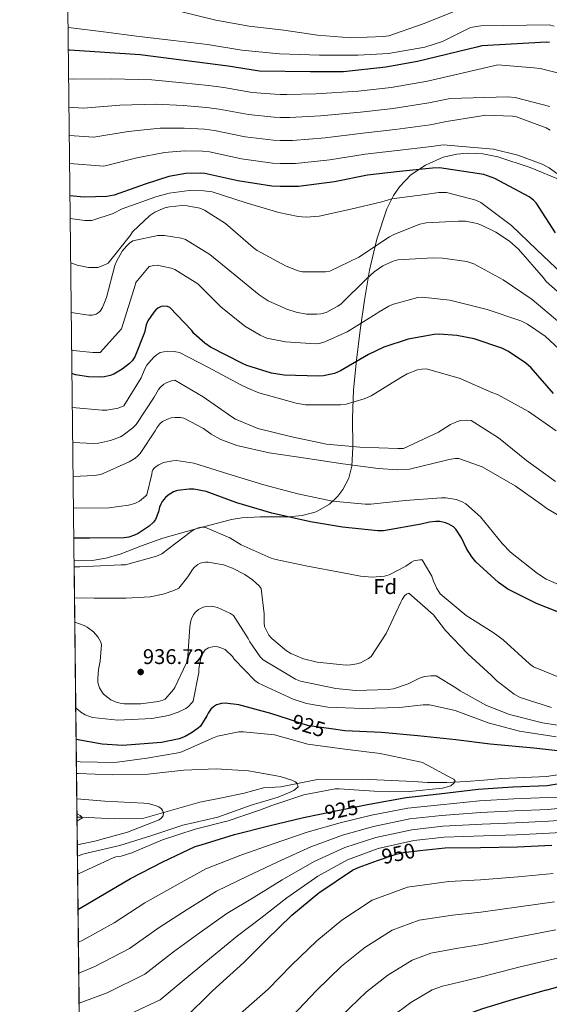
# Model space of a CAD drawing. Extents: x 573148 to 579970, y 756791 to 761494.
# Drawn here: x 576512 to 576762, y 759625 to 760090 of the extents above; entities that cross this region are included whole.
import ezdxf
from ezdxf.enums import TextEntityAlignment as Align

# ---------------------------------------------------------------- set-up
doc = ezdxf.new("R2010")
doc.units = 0
doc.header["$MEASUREMENT"] = 0
doc.linetypes.add('DGN Style 3', pattern=[111.07586, 79.3399, -31.73596])
doc.linetypes.add('DGN Style 5', pattern=[55.53793, 23.80197, -31.73596])
for name, color, linetype in [('Nivel 11', 7, 'Continuous'), ('Nivel 22', 7, 'Continuous'), ('Nivel 35', 7, 'Continuous'), ('Nivel 37', 7, 'Continuous'), ('Nivel 4', 7, 'Continuous'), ('Nivel 41', 7, 'Continuous'), ('Nivel 49', 7, 'Continuous'), ('Nivel 5', 7, 'Continuous'), ('Nivel 57', 7, 'Continuous'), ('Nivel 61', 7, 'Continuous'), ('Nivel 7', 7, 'Continuous')]:
    doc.layers.add(name, color=color, linetype=linetype)
doc.styles.add('Style-arial', font='arial.shx', dxfattribs={"bigfont": 'arialbig.shx'})
doc.styles.add('Style-ariali', font='ariali.shx', dxfattribs={"bigfont": 'arialibig.shx'})

# ---------------------------------------------------------------- blocks, each defined once
blk = doc.blocks.new('5PATER_2')
at = {"layer": 'Nivel 7', "linetype": 'Continuous', "lineweight": 0}
h = blk.add_hatch(color=53, dxfattribs=at)
edge = h.paths.add_edge_path()
edge.add_ellipse((0, 0), major_axis=(-1.1, -1.1), ratio=0.999413, start_angle=0, end_angle=360)

msp = doc.modelspace()

# ---------------------------------------------------------------- linework, layer by layer
at = {"layer": 'Nivel 11', "color": 142, "linetype": 'DGN Style 3', "lineweight": 13}
msp.add_polyline3d([(576772.903, 759734.423, 924.409), (576760.41, 759732.462, 923.136), (576749.821, 759731.995, 922.517), (576739.226, 759731.502, 921.856), (576730.815, 759730.797, 920.996), (576722.394, 759730.094, 920.128), (576713.274, 759729.712, 919.212), (576704.154, 759729.646, 918.336), (576697.625, 759730.239, 918.128), (576673.441, 759731.272, 917.411), (576652.352, 759731.055, 917.376), (576634.999, 759727.716, 915.951), (576626.766, 759727.152, 914.712), (576617.626, 759724.59, 913.6), (576607.162, 759722.478, 912.768), (576596.698, 759720.366, 911.936), (576570.34, 759712.929, 910.034), (576556.344, 759712.478, 909.582), (576541.1, 759713.356, 905), (576538.772, 759713.357, 908.545)], dxfattribs=at)
at = {"layer": 'Nivel 22', "color": 30, "linetype": 'DGN Style 5', "lineweight": 30, "flags": 128}
for points, elevation in [([(576658.736, 759755.012), (576648.31, 759756.439), (576645.558, 759757.271), (576638.591, 759759.516)], 925), ([(576658.736, 759755.012), (576658.736, 759755.012)], 925), ([(576653.359, 759714.761), (576661.75, 759716.439), (576673.543, 759718.818)], 925), ([(576680.546, 759692.857), (576689.334, 759695.959), (576692.918, 759696.727), (576700.568, 759697.549)], 950), ([(576760.674, 759631.963), (576776.079, 759636.221), (576780.606, 759637.123)], 975)]:
    msp.add_lwpolyline(points, dxfattribs=dict(at, elevation=elevation))
at = {"layer": 'Nivel 35', "color": 92, "linetype": 'DGN Style 3', "lineweight": 0}
msp.add_polyline3d([(576537.416, 759834.373, 947.125), (576539.314, 759834.199, 947.116), (576545.924, 759834.462, 947.277), (576552.408, 759835.483, 947.605), (576559.213, 759837.471, 948.223), (576569.231, 759841.37, 949.486), (576579.352, 759845.019, 950.613), (576595.472, 759849.525, 951.769), (576611.672, 759853.723, 952.917), (576616.58, 759854.612, 953.329), (576625.309, 759855.001, 954.138), (576638.534, 759854.935, 955.637), (576645.112, 759855.63, 956.549), (576651.608, 759857.435, 957.589), (576657.934, 759861.017, 959.082), (576661.881, 759864.713, 960.484), (576664.317, 759867.923, 961.604), (576667.02, 759873.247, 963.253), (576668.44, 759878.939, 964.693), (576669.028, 759887.915, 966.366), (576668.872, 759901.538, 968.433), (576669.272, 759914.843, 971.093), (576670.744, 759928.929, 975.705), (576672.408, 759943.067, 980.373), (576674.5, 759957.199, 984.073), (576676.888, 759971.355, 987.541), (576680.241, 759985.909, 990.853), (576685.08, 760000.283, 994.133), (576688.079, 760006.524, 995.824), (576690.962, 760010.72, 997.205), (576696.377, 760016.267, 999.273), (576703.192, 760020.955, 1001.109), (576711.599, 760024.606, 1002.575), (576718.105, 760026.113, 1003.314), (576723.017, 760026.586, 1003.694), (576730.312, 760026.292, 1004.024), (576737.368, 760024.859, 1004.117), (576752.653, 760019.768, 1004.05), (576767.832, 760013.531, 1003.989)], dxfattribs=at)
at = {"layer": 'Nivel 4', "color": 30, "linetype": 'Continuous', "lineweight": 30, "flags": 128}
for points, elevation in [([(576761.689, 760078.728), (576760.409, 760078.92), (576729.881, 760077.256), (576727.449, 760076.488), (576699.545, 760069.768), (576684.569, 760067.144), (576664.601, 760064.968), (576648.921, 760064.968), (576624.985, 760065.288), (576610.073, 760067.656), (576568.665, 760072.904), (576535.193, 760075.144), (576534.718, 760075.14)], 1025), ([(576764.581, 759988.905), (576755.429, 760003.049), (576754.277, 760004.329), (576752.229, 760005.929), (576736.037, 760014.569), (576730.789, 760016.489), (576709.925, 760019.625), (576706.597, 760019.433), (576690.917, 760017.897), (576675.877, 760016.233), (576660.261, 760012.969), (576643.365, 760010.793), (576634.661, 760010.793), (576630.757, 760010.921), (576614.757, 760013.481), (576599.077, 760017.001), (576597.029, 760017.193), (576590.117, 760016.937), (576582.117, 760015.529), (576570.981, 760011.945)], 1000), ([(576570.981, 760011.945), (576556.389, 760006.761), (576552.933, 760006.185), (576542.181, 760005.737), (576535.488, 760006.439)], 1000), ([(576763.599, 759913.213), (576753.167, 759925.245), (576750.607, 759927.549), (576742.351, 759933.053), (576739.343, 759934.525), (576726.287, 759938.941), (576717.967, 759940.605), (576709.775, 759941.181), (576707.407, 759941.053), (576695.055, 759938.813), (576683.535, 759935.037), (576676.431, 759931.581), (576663.183, 759923.837), (576660.239, 759922.621), (576655.055, 759921.469), (576652.687, 759921.341), (576636.559, 759921.789), (576630.607, 759922.749), (576618.959, 759926.333), (576616.911, 759927.293), (576601.871, 759935.037), (576599.055, 759936.957), (576593.999, 759941.501), (576592.975, 759942.845), (576582.607, 759953.725), (576581.455, 759954.237), (576579.599, 759954.429), (576578.447, 759954.237), (576576.911, 759953.469), (576575.951, 759952.637), (576575.055, 759951.613), (576572.239, 759947.453), (576571.471, 759945.533), (576570.639, 759942.013), (576566.159, 759930.493), (576564.751, 759928.573), (576563.599, 759927.357), (576560.143, 759924.669), (576556.239, 759922.365), (576554.511, 759921.661), (576551.823, 759921.021), (576549.839, 759920.829), (576544.271, 759921.021), (576538.127, 759922.045), (576536.428, 759922.58)], 975), ([(576770.486, 759808.279), (576755.702, 759814.103), (576742.134, 759820.823), (576737.654, 759823.959), (576726.966, 759833.815), (576725.046, 759836.183), (576722.614, 759840.087), (576720.31, 759845.143), (576717.622, 759849.239), (576716.47, 759850.263), (576714.294, 759851.543), (576712.694, 759852.183), (576710.07, 759852.759), (576708.15, 759852.823), (576705.206, 759852.503), (576701.174, 759851.479), (576683.446, 759848.407), (576680.694, 759848.407), (576664.118, 759850.135), (576649.014, 759852.695), (576630.774, 759856.791), (576614.198, 759861.591), (576599.734, 759866.903), (576593.91, 759868.055), (576591.67, 759868.119), (576586.23, 759867.479), (576584.31, 759866.775), (576581.878, 759865.303)], 950), ([(576581.878, 759865.303), (576580.598, 759864.151), (576579.062, 759862.295), (576578.294, 759860.951), (576577.782, 759859.607), (576577.27, 759857.431), (576575.862, 759853.783), (576574.838, 759852.439), (576572.918, 759850.647), (576567.734, 759847.127), (576566.006, 759846.295), (576563.19, 759845.399), (576561.078, 759845.143), (576544.758, 759845.015), (576537.297, 759844.984)], 950), ([(576638.591, 759759.516), (576630.262, 759762.199), (576615.158, 759766.295), (576608.758, 759767.127), (576607.03, 759766.999), (576604.598, 759766.295), (576603.19, 759765.399), (576601.974, 759764.311), (576600.63, 759762.391), (576600.054, 759761.111), (576597.046, 759756.311), (576595.958, 759755.287), (576592.886, 759753.047), (576589.814, 759751.383), (576586.998, 759750.359), (576578.678, 759748.567), (576560.246, 759747.223), (576550.71, 759747.799), (576538.361, 759750.018)], 925), ([(576765.75, 759744.599), (576754.294, 759745.943), (576733.814, 759747.799), (576717.558, 759749.847), (576699.702, 759751.639), (576682.486, 759753.303), (576665.142, 759754.135), (576658.736, 759755.012)], 925), ([(576673.543, 759718.818), (576676.662, 759719.447), (576694.07, 759722.583), (576709.75, 759724.311), (576728.054, 759726.487), (576744.438, 759727.703), (576760.694, 759728.343), (576777.846, 759731.095)], 925), ([(576539.26, 759669.78), (576549.11, 759675.671), (576564.022, 759684.439), (576579.318, 759692.247), (576594.614, 759699.479), (576597.366, 759700.311), (576613.046, 759705.239), (576629.302, 759709.271), (576645.75, 759713.239), (576653.359, 759714.761)], 925), ([(576700.568, 759697.549), (576712.566, 759698.839), (576729.142, 759698.967), (576746.742, 759699.351), (576762.934, 759700.119)], 950), ([(576540.063, 759598.133), (576553.782, 759602.007), (576571.51, 759608.151), (576585.398, 759615.127), (576589.366, 759618.135), (576602.806, 759631.383), (576617.526, 759644.823), (576628.278, 759655.447), (576640.246, 759667.095), (576652.918, 759677.719), (576668.726, 759688.279), (576671.926, 759689.815), (576680.546, 759692.857)], 950), ([(576540.731, 759538.489), (576551.823, 759543.229), (576566.991, 759548.221), (576585.935, 759552.381), (576605.455, 759556.413), (576622.223, 759559.677), (576640.655, 759564.157), (576658.703, 759570.493), (576667.599, 759575.229), (576669.775, 759576.765), (576674.511, 759581.117), (576678.415, 759585.725), (576691.215, 759600.189), (576700.879, 759608.701), (576709.391, 759614.461), (576716.047, 759617.853), (576730.319, 759623.037), (576744.719, 759627.517), (576760.335, 759631.869), (576760.674, 759631.963)], 975)]:
    msp.add_lwpolyline(points, dxfattribs=dict(at, elevation=elevation))
at = {"layer": 'Nivel 49', "color": 7, "linetype": 'Continuous', "lineweight": 0, "extrusion": (-0.002874, 0.256528, 0.966532), "elevation": 194177.438, "flags": 128}
msp.add_lwpolyline([(-585013.564, -727155.768), (-585013.564, -727872.802)], dxfattribs=at)
at = {"layer": 'Nivel 5', "color": 30, "linetype": 'Continuous', "lineweight": 0, "flags": 128}
for points, elevation in [([(576721.522, 760095.258), (576702.164, 760087.624), (576685.972, 760081.928), (576683.476, 760081.544), (576668.052, 760080.904), (576652.308, 760082.248), (576636.372, 760084.616), (576620.052, 760086.408), (576604.308, 760089.288), (576588.308, 760093.192)], 1035), ([(576729.375, 760086.542), (576724.485, 760085.873), (576711.316, 760079.24), (576702.932, 760076.616), (576685.716, 760073.544), (576671.444, 760072.84), (576653.204, 760072.712), (576634.388, 760073.48), (576616.596, 760075.08), (576600.404, 760077.768), (576584.276, 760079.688), (576568.084, 760081.544), (576551.38, 760083.784), (576536.02, 760085.64), (576534.598, 760085.87)], 1030), ([(576763.924, 760086.515), (576761.638, 760087.117), (576729.375, 760086.542)], 1030), ([(576770.575, 760063.229), (576757.327, 760066.557), (576754.319, 760066.813), (576737.423, 760068.157), (576716.493, 760063.321), (576704.228, 760060.489), (576687.037, 760057.504), (576671.507, 760055.728), (576651.566, 760054.568), (576637.766, 760054.267), (576634.661, 760054.286), (576632.18, 760054.334), (576621.427, 760055.167), (576608.164, 760057.479), (576600.892, 760058.396), (576588.532, 760059.736), (576574.1, 760061.081), (576554.981, 760061.659), (576536.961, 760061.447), (576534.871, 760061.561)], 1020), ([(576761.871, 760048.573), (576745.487, 760052.733), (576741.903, 760053.181), (576714.851, 760052.397), (576704.82, 760050.225), (576688.007, 760047.602), (576672.6, 760045.854), (576653.74, 760044.168), (576639.166, 760043.399), (576634.661, 760043.413), (576631.824, 760043.481), (576619.759, 760044.745), (576605.892, 760047.359), (576599.926, 760048.095), (576588.928, 760049.036), (576576.104, 760049.693), (576558.981, 760049.23), (576541.818, 760047.775), (576535.02, 760048.229)], 1015), ([(576762.127, 760037.437), (576760.207, 760038.461), (576746.191, 760043.645), (576744.335, 760043.965), (576731.727, 760044.541), (576713.209, 760041.473), (576705.413, 760039.961), (576688.977, 760037.701), (576673.692, 760035.981), (576655.913, 760033.769), (576640.565, 760032.53), (576634.661, 760032.539), (576631.469, 760032.627), (576618.092, 760034.324), (576603.621, 760037.24), (576598.961, 760037.795), (576589.325, 760038.337), (576578.109, 760038.305), (576562.981, 760036.802), (576546.675, 760034.104), (576535.169, 760034.932)], 1010), ([(576765.199, 760016.957), (576761.615, 760019.581), (576758.351, 760021.309), (576746.767, 760025.661), (576735.375, 760028.413), (576711.567, 760030.549), (576706.005, 760029.697), (576689.947, 760027.799), (576674.785, 760026.107), (576658.087, 760023.369), (576641.965, 760021.662), (576634.661, 760021.666), (576631.113, 760021.774), (576616.424, 760023.902), (576601.349, 760027.12), (576597.995, 760027.494)], 1005), ([(576597.995, 760027.494), (576589.721, 760027.637), (576580.113, 760026.917), (576566.981, 760024.373), (576551.532, 760020.432), (576535.318, 760021.646)], 1005), ([(576767.542, 759969.815), (576755.766, 759981.015), (576743.862, 759992.407), (576729.398, 760003.287), (576727.03, 760004.311), (576713.142, 760008.023), (576709.558, 760007.959), (576703.094, 760006.999), (576687.286, 760004.951), (576682.678, 760003.671), (576668.086, 760000.087), (576653.046, 759996.887), (576646.902, 759996.439), (576643.126, 759996.631), (576633.974, 759998.487), (576618.678, 760003.159), (576602.55, 760008.279), (576598.71, 760008.855), (576591.67, 760008.919), (576582.262, 760007.639), (576575.99, 760005.911), (576560.182, 760000.279), (576555.83, 759998.039), (576545.782, 759994.839), (576542.454, 759994.775), (576535.607, 759995.791)], 995), ([(576772.214, 759955.415), (576760.246, 759966.039), (576758.966, 759967.703), (576747.126, 759981.271), (576742.902, 759984.983), (576736.438, 759989.271), (576729.654, 759992.599), (576727.606, 759993.303), (576722.102, 759994.455), (576718.774, 759994.519), (576703.606, 759993.751), (576700.534, 759992.983), (576688.31, 759988.247), (576686.326, 759987.159), (576671.862, 759977.559), (576658.038, 759970.839), (576656.054, 759970.583), (576645.238, 759970.647), (576643.126, 759971.095), (576637.558, 759973.207), (576623.862, 759980.567), (576621.942, 759981.975), (576608.822, 759993.303), (576598.966, 759999.703), (576596.726, 760000.535), (576590.838, 760001.687), (576588.406, 760001.815), (576582.454, 760001.239), (576580.278, 760000.727), (576575.478, 759998.743), (576573.238, 759997.207), (576564.982, 759989.463), (576564.022, 759987.863), (576553.462, 759974.679), (576552.182, 759973.975), (576548.598, 759972.695), (576546.934, 759972.567), (576544.182, 759972.695), (576538.87, 759973.719), (576536.63, 759974.487), (576535.843, 759974.799)], 990), ([(576766.71, 759946.519), (576753.526, 759957.591), (576739.958, 759966.743), (576726.134, 759974.359), (576722.806, 759975.383), (576711.286, 759977.047), (576706.806, 759977.111), (576690.166, 759976.215), (576688.054, 759975.639), (576683.126, 759973.399), (576679.03, 759970.583), (576675.446, 759967.319), (576663.478, 759955.479), (576661.942, 759954.327), (576656.374, 759951.383), (576653.814, 759950.743), (576652.022, 759950.551), (576647.158, 759950.679), (576642.166, 759951.575), (576637.878, 759952.919), (576629.046, 759956.951), (576624.694, 759959.703), (576615.158, 759967.575), (576601.462, 759978.775), (576590.006, 759985.751), (576587.894, 759986.455), (576580.15, 759987.735), (576576.886, 759987.671), (576565.174, 759985.175), (576563.638, 759984.087), (576562.166, 759982.743), (576560.118, 759980.311), (576557.366, 759975.511), (576556.662, 759973.527), (576552.694, 759958.423), (576550.774, 759953.687), (576549.686, 759952.023), (576548.854, 759951.191), (576547.894, 759950.551), (576545.974, 759950.103), (576544.374, 759950.103), (576536.105, 759951.409)], 985), ([(576773.11, 759927.831), (576759.734, 759940.247), (576751.35, 759945.943), (576748.214, 759947.415), (576732.278, 759952.791), (576714.806, 759957.143), (576701.686, 759958.679), (576699.574, 759958.423), (576688.118, 759955.287), (576686.006, 759954.391), (576681.462, 759951.767), (576679.99, 759950.807), (576666.358, 759942.295), (576655.798, 759937.495), (576653.238, 759936.791), (576651.382, 759936.663), (576637.238, 759937.559), (576628.342, 759939.351), (576625.206, 759940.695), (576618.038, 759944.983), (576606.71, 759954.071), (576595.83, 759964.887), (576584.95, 759971.607), (576583.158, 759972.311), (576576.566, 759973.655), (576575.03, 759973.591), (576572.854, 759973.079), (576566.518, 759965.591), (576566.326, 759964.695), (576559.734, 759943.639), (576549.686, 759932.567), (576546.294, 759932.503), (576537.014, 759933.527), (576536.303, 759933.742)], 980), ([(576764.937, 759895.551), (576751.817, 759904.639), (576737.225, 759912.639), (576734.601, 759913.663), (576719.561, 759920.255), (576703.689, 759924.799), (576701.577, 759924.735), (576699.529, 759924.351), (576694.537, 759922.495), (576691.657, 759920.767), (576677.641, 759912.127), (576674.313, 759910.655), (576665.801, 759908.223), (576663.177, 759907.903), (576646.665, 759907.903), (576642.249, 759908.607), (576624.585, 759913.471), (576619.337, 759915.647), (576615.753, 759917.375), (576600.841, 759925.375), (576587.209, 759932.479), (576584.649, 759932.991), (576581.449, 759933.183), (576578.057, 759932.479), (576576.137, 759931.263), (576574.921, 759930.239), (576571.785, 759926.527), (576570.825, 759924.863), (576569.097, 759920.639), (576560.969, 759907.391), (576558.281, 759906.303), (576552.841, 759905.279), (576550.665, 759905.279), (576536.608, 759906.506)], 970), ([(576764.553, 759871.615), (576750.921, 759881.599), (576737.673, 759892.287), (576724.809, 759900.479), (576722.825, 759900.671), (576719.817, 759900.415), (576717.833, 759899.839), (576715.017, 759898.559), (576709.385, 759894.911), (576692.937, 759887.295), (576690.249, 759887.231), (576672.201, 759887.871), (576656.585, 759889.343), (576640.201, 759892.671), (576624.201, 759896.703), (576613.577, 759901.119), (576611.785, 759902.143), (576598.281, 759911.551), (576584.969, 759919.423), (576583.433, 759919.167), (576581.129, 759918.399), (576579.849, 759917.631), (576578.185, 759916.159), (576577.289, 759915.007), (576575.177, 759911.423), (576566.793, 759898.623), (576565.129, 759896.959), (576560.649, 759893.503), (576559.305, 759892.735), (576554.633, 759890.943), (576549.001, 759889.791), (576546.569, 759889.663), (576536.792, 759890.065)], 965), ([(576718.985, 759882.495), (576717.193, 759882.495), (576714.377, 759882.111), (576712.457, 759881.599), (576695.753, 759877.503), (576690.249, 759877.183), (576680.969, 759877.823), (576664.265, 759880.063), (576646.665, 759882.751), (576629.513, 759885.183), (576614.217, 759888.639), (576606.665, 759891.519), (576602.185, 759893.951), (576598.537, 759896.639), (576589.257, 759901.503), (576587.593, 759901.823), (576584.969, 759901.887), (576583.241, 759901.631), (576581.513, 759901.119), (576579.145, 759899.903), (576577.865, 759898.879), (576576.457, 759897.023), (576575.753, 759895.615), (576568.585, 759884.927), (576567.433, 759883.711), (576566.025, 759882.559), (576563.465, 759880.959), (576550.089, 759875.007), (576546.825, 759874.431), (576536.972, 759873.986)], 960), ([(576642.953, 759865.791), (576626.953, 759870.143), (576609.929, 759875.263), (576593.993, 759880.255), (576585.737, 759881.599), (576583.945, 759881.471), (576579.593, 759880.575), (576577.353, 759879.551), (576576.137, 759878.783), (576575.241, 759877.951), (576574.601, 759877.119), (576574.217, 759876.351), (576574.089, 759875.071), (576571.721, 759865.407), (576571.081, 759864.703), (576568.265, 759862.399), (576566.089, 759861.247), (576563.081, 759860.479), (576553.929, 759859.327), (576538.505, 759859.135), (576537.137, 759859.237)], 955), ([(576774.345, 759850.815), (576760.457, 759858.879), (576757.961, 759860.799), (576745.545, 759869.631), (576730.057, 759878.655), (576718.985, 759882.495)], 960), ([(576769.673, 759821.503), (576760.265, 759825.663), (576756.169, 759828.287), (576743.369, 759838.399), (576739.465, 759842.495), (576729.161, 759854.975), (576722.313, 759861.119), (576720.521, 759862.079), (576717.705, 759863.167), (576712.841, 759863.935), (576710.729, 759863.935), (576693.577, 759862.719), (576677.513, 759860.991), (576674.825, 759861.055), (576659.337, 759862.463), (576642.953, 759865.791)], 955), ([(576672.585, 759826.943), (576664.457, 759828.543), (576647.625, 759831.743), (576632.585, 759834.815), (576630.345, 759835.583), (576616.265, 759841.791), (576610.889, 759845.055), (576599.113, 759850.175), (576597.513, 759850.111), (576595.977, 759849.791), (576593.609, 759848.703), (576592.073, 759847.615), (576578.761, 759837.503), (576576.329, 759836.479), (576561.737, 759832.319), (576560.905, 759832.319), (576559.561, 759832.319), (576540.169, 759831.423), (576537.449, 759831.464)], 945), ([(576762.761, 759765.119), (576747.977, 759769.727), (576745.033, 759771.391), (576736.969, 759777.599), (576734.345, 759780.223), (576723.209, 759790.399), (576712.649, 759801.343), (576707.017, 759808.831), (576695.369, 759819.071), (576694.345, 759818.559), (576693.385, 759817.727), (576692.297, 759816.063), (576691.657, 759814.719), (576684.681, 759799.999), (576677.641, 759789.119), (576676.297, 759788.159), (576672.521, 759786.175), (576670.793, 759785.599), (576667.913, 759785.151), (576665.865, 759785.087), (576652.105, 759786.431), (576645.641, 759788.031), (576639.689, 759790.527), (576637.641, 759791.743), (576630.729, 759797.567), (576629.385, 759799.167), (576627.273, 759803.327), (576627.081, 759804.991), (576627.145, 759809.215), (576625.673, 759821.247), (576624.713, 759822.399), (576621.641, 759825.279), (576617.929, 759827.839), (576612.169, 759830.783), (576607.881, 759832.319), (576600.649, 759833.663), (576599.497, 759833.663), (576596.873, 759833.215), (576595.785, 759832.575), (576594.185, 759831.295), (576593.225, 759830.143), (576591.113, 759826.687), (576586.825, 759821.375), (576584.457, 759820.223)], 940), ([(576768.521, 759778.495), (576754.185, 759784.191), (576752.329, 759785.599), (576739.849, 759797.055), (576735.113, 759800.383), (576722.505, 759808.511), (576710.153, 759818.751), (576708.553, 759821.247), (576707.017, 759824.639), (576706.313, 759826.943), (576701.641, 759834.751), (576700.553, 759834.751), (576697.737, 759834.175), (576696.649, 759833.599), (576694.025, 759831.679), (576686.089, 759827.583), (576683.849, 759827.007), (576678.153, 759826.559), (576672.585, 759826.943)], 945), ([(576584.457, 759820.223), (576579.465, 759818.559), (576573.385, 759817.343), (576561.929, 759816.639), (576546.825, 759816.575), (576537.612, 759816.876)], 940), ([(576775.817, 759755.199), (576758.537, 759757.759), (576742.857, 759761.727), (576732.041, 759766.015), (576719.625, 759772.863), (576717.641, 759774.399), (576708.233, 759779.967), (576705.801, 759780.031), (576702.729, 759779.647), (576700.489, 759778.879), (576695.049, 759776.191), (576688.137, 759773.951), (576685.833, 759773.631), (576670.345, 759773.119), (576660.873, 759774.079), (576644.297, 759777.471), (576641.929, 759778.431), (576626.569, 759787.519), (576625.289, 759788.927), (576620.297, 759796.095), (576619.593, 759797.631), (576612.681, 759808.447), (576611.273, 759809.343), (576605.129, 759812.223), (576603.657, 759812.607), (576602.121, 759812.799), (576599.881, 759812.671), (576598.345, 759812.351), (576596.105, 759811.327), (576594.825, 759810.239), (576593.801, 759808.959), (576592.777, 759806.847), (576592.329, 759805.311), (576592.073, 759803.071), (576590.921, 759787.263), (576590.537, 759786.111), (576584.969, 759774.463), (576584.393, 759773.567), (576580.361, 759769.023), (576579.273, 759768.511), (576577.097, 759767.935), (576568.969, 759766.847), (576561.033, 759766.783), (576559.177, 759767.039), (576557.321, 759767.551), (576554.761, 759768.703), (576551.305, 759771.327), (576550.281, 759772.735), (576549.449, 759774.271), (576548.681, 759776.895), (576548.553, 759778.687), (576548.873, 759783.039), (576549.705, 759786.943), (576550.281, 759794.815), (576550.025, 759795.839), (576549.321, 759797.375), (576548.681, 759798.335), (576546.569, 759800.703), (576543.625, 759802.943), (576542.217, 759803.711), (576537.741, 759805.374)], 935), ([(576764.873, 759751.231), (576747.657, 759753.919), (576732.873, 759757.887), (576717.193, 759763.647), (576705.097, 759766.335), (576702.089, 759766.399), (576690.953, 759765.055), (576673.673, 759764.543), (576657.097, 759765.183), (576647.049, 759766.975), (576640.841, 759768.959), (576624.457, 759776.511), (576622.793, 759777.791), (576613.001, 759787.839), (576612.169, 759789.055), (576608.713, 759792.447), (576606.729, 759793.279), (576605.321, 759793.663), (576603.913, 759793.791), (576601.929, 759793.599), (576600.777, 759793.279), (576599.305, 759792.255), (576598.473, 759791.231), (576597.769, 759789.951), (576597.001, 759787.647), (576596.297, 759783.359), (576596.233, 759781.631), (576593.545, 759768.127), (576592.841, 759767.039), (576591.369, 759765.567), (576590.153, 759764.671), (576586.569, 759762.815), (576582.025, 759761.343), (576574.089, 759759.871), (576558.089, 759759.103), (576546.185, 759760.319), (576542.665, 759761.663), (576540.617, 759762.815), (576538.194, 759764.898)], 930), ([(576539.073, 759686.443), (576540.105, 759686.975), (576555.785, 759694.207), (576557.129, 759694.591), (576559.625, 759694.975), (576564.617, 759696.511), (576579.209, 759702.591), (576594.569, 759707.647), (576610.057, 759711.551), (576624.521, 759716.415), (576625.353, 759716.863), (576630.729, 759718.911), (576645.833, 759723.903), (576660.617, 759726.783), (576662.473, 759726.783), (576679.049, 759725.631), (576695.625, 759725.503), (576711.241, 759727.039), (576715.273, 759728.191), (576716.553, 759729.407), (576717.193, 759730.367), (576716.553, 759731.199), (576715.849, 759731.647), (576701.833, 759739.135), (576699.785, 759739.647), (576681.865, 759743.295), (576665.161, 759745.343), (576647.753, 759747.839), (576632.009, 759752.127), (576617.353, 759753.663), (576615.241, 759753.535), (576605.065, 759751.487), (576602.761, 759750.527), (576588.297, 759744.127), (576586.569, 759743.679), (576571.785, 759741.119), (576556.617, 759739.199), (576540.361, 759739.455), (576538.476, 759739.724)], 920), ([(576538.978, 759694.952), (576541.577, 759695.935), (576544.009, 759696.511), (576559.049, 759699.903), (576574.153, 759704.703), (576588.745, 759709.567), (576605.193, 759713.407), (576620.913, 759719.05), (576633.719, 759722.727), (576634.807, 759723.303), (576638.611, 759724.827), (576641.139, 759725.911), (576643.145, 759727.615), (576642.569, 759729.343), (576641.865, 759729.983), (576640.201, 759730.751), (576634.697, 759732.479), (576619.657, 759735.167), (576604.425, 759736.127), (576589.193, 759735.551), (576572.233, 759733.695), (576555.337, 759733.247), (576539.401, 759733.887), (576538.541, 759733.994)], 915), ([(576539.432, 759654.392), (576541.512, 759655.29), (576556.356, 759663.556), (576570.818, 759672.881), (576585.05, 759681.018), (576599.596, 759688.942), (576616.156, 759695.343), (576631.413, 759700.76), (576647.425, 759706.296), (576662.908, 759710.649), (576677.715, 759714.227), (576694.98, 759717.534), (576710.311, 759719.216), (576728.707, 759720.993), (576744.859, 759722.032), (576760.917, 759722.688), (576780.361, 759723.263)], 930), ([(576538.919, 759700.249), (576547.273, 759702.079), (576562.697, 759706.303), (576577.609, 759712.127), (576578.505, 759712.831), (576579.401, 759713.919), (576579.593, 759715.455), (576579.145, 759716.543), (576578.633, 759717.247), (576577.353, 759718.143), (576576.201, 759718.655), (576572.361, 759719.743), (576570.377, 759719.999), (576552.009, 759720.959), (576538.675, 759722.008)], 910), ([(576539.596, 759639.83), (576547.29, 759642.908), (576563.601, 759651.441), (576577.614, 759661.323), (576590.782, 759669.79), (576604.578, 759678.406), (576619.266, 759685.447), (576633.524, 759692.249), (576649.1, 759699.353), (576664.066, 759704.858), (576678.768, 759709.006), (576695.889, 759712.486), (576710.873, 759714.122), (576729.36, 759715.498), (576745.28, 759716.361), (576761.139, 759717.032), (576777.545, 759718.655)], 935), ([(576538.792, 759711.526), (576541.385, 759713.087), (576540.233, 759714.175), (576539.145, 759714.815), (576538.754, 759714.969)], 905), ([(576539.755, 759625.595), (576553.068, 759630.527), (576570.847, 759639.327), (576584.41, 759649.764), (576596.513, 759658.561), (576609.559, 759667.869), (576622.377, 759675.55), (576635.635, 759683.738), (576650.775, 759692.411), (576665.224, 759699.068), (576679.821, 759703.786), (576696.799, 759707.437), (576711.434, 759709.027), (576730.014, 759710.004), (576745.701, 759710.689), (576761.362, 759711.377), (576775.625, 759712.319)], 940), ([(576558.846, 759618.145), (576578.092, 759627.212), (576591.206, 759638.206), (576602.245, 759647.333), (576614.541, 759657.333), (576625.487, 759665.654), (576637.746, 759675.227), (576652.45, 759685.468), (576666.382, 759693.277), (576680.874, 759698.565), (576697.708, 759702.389), (576711.996, 759703.933), (576730.667, 759704.509), (576746.122, 759705.018), (576761.584, 759705.721), (576789.961, 759707.327)], 945), ([(576614.526, 759619.493), (576629.037, 759632.216), (576640.078, 759643.505), (576651.963, 759655.056), (576663.774, 759664.77), (576678.149, 759674.173), (576694.828, 759680.393), (576714.268, 759683.007), (576729.26, 759683.738), (576747.051, 759685.183), (576763.566, 759686.787)], 955), ([(576640.548, 759619.609), (576651.877, 759631.563), (576663.681, 759643.017), (576674.63, 759651.822), (576687.572, 759660.067), (576700.322, 759664.827), (576715.97, 759667.175), (576729.377, 759668.509), (576747.36, 759671.015), (576764.199, 759673.456)], 960), ([(576663.677, 759619.622), (576675.398, 759630.977), (576685.485, 759638.873), (576696.996, 759645.96), (576705.816, 759649.26), (576717.671, 759651.343), (576729.495, 759653.281), (576747.67, 759656.848), (576764.831, 759660.124)], 965), ([(576687.116, 759618.938), (576696.341, 759625.925), (576706.419, 759631.854), (576711.31, 759633.694), (576719.373, 759635.511), (576729.612, 759638.052), (576747.979, 759642.68), (576765.464, 759646.793), (576785.282, 759650.717), (576806.308, 759653.705), (576822.902, 759655.344), (576837.586, 759655.931), (576848.862, 759655.58), (576853.265, 759654.953), (576873.575, 759653.861), (576892.315, 759651.944), (576908.982, 759647.72), (576921.122, 759643.22), (576930.932, 759638.763), (576948.577, 759631.685), (576972.553, 759621.951)], 970)]:
    msp.add_lwpolyline(points, dxfattribs=dict(at, elevation=elevation))
at = {"layer": 'Nivel 57', "color": 92, "linetype": 'DGN Style 3', "lineweight": 0}
msp.add_polyline3d([(576767.832, 760013.531, 1003.989), (576752.653, 760019.768, 1004.05), (576737.368, 760024.859, 1004.117), (576730.312, 760026.292, 1004.024), (576723.017, 760026.586, 1003.694), (576718.105, 760026.113, 1003.314), (576711.599, 760024.606, 1002.575), (576703.192, 760020.955, 1001.109), (576696.377, 760016.267, 999.273), (576690.962, 760010.72, 997.205), (576688.079, 760006.524, 995.824), (576685.08, 760000.283, 994.133), (576680.241, 759985.909, 990.853), (576676.888, 759971.355, 987.541), (576674.5, 759957.199, 984.073), (576672.408, 759943.067, 980.373), (576670.744, 759928.929, 975.705), (576669.272, 759914.843, 971.093), (576668.872, 759901.538, 968.433), (576669.028, 759887.915, 966.366), (576668.44, 759878.939, 964.693), (576667.02, 759873.247, 963.253), (576664.317, 759867.923, 961.604), (576661.881, 759864.713, 960.484), (576657.934, 759861.017, 959.082), (576651.608, 759857.435, 957.589), (576645.112, 759855.63, 956.549), (576638.534, 759854.935, 955.637), (576625.309, 759855.001, 954.138), (576616.58, 759854.612, 953.329), (576611.672, 759853.723, 952.917), (576595.472, 759849.525, 951.769), (576579.352, 759845.019, 950.613), (576569.231, 759841.37, 949.486), (576559.213, 759837.471, 948.223), (576552.408, 759835.483, 947.605), (576545.924, 759834.462, 947.277), (576539.314, 759834.199, 947.116), (576537.416, 759834.373, 947.125), (576545.18, 759141.38, 1131.076)], dxfattribs=at)
at = {"layer": 'Nivel 61', "color": 7, "linetype": 'Continuous', "lineweight": 0, "flags": 128}
msp.add_lwpolyline([(573147.77, 759104.36), (576545.18, 759141.38), (576519.26, 761454.91), (579915.52, 761493.62), (579942.57, 759180.11), (579969.62, 756866.62), (576571.06, 756827.89), (573172.53, 756790.87)], close=True, dxfattribs=at)

# ---------------------------------------------------------------- block references
at = {"layer": 'Nivel 7', "color": 53, "linetype": 'Continuous', "lineweight": 0}
msp.add_blockref('5PATER_2', (576568.841, 759781.823, 936.72), dxfattribs=at)

# ---------------------------------------------------------------- texts
at = {"layer": 'Nivel 37', "color": 92, "linetype": 'Continuous', "lineweight": 0, "style": 'Style-arial'}
msp.add_text('Fd', height=7, rotation=359.53461, dxfattribs=at).set_placement((576684.234, 759822.1, 943.086), align=Align.MIDDLE_CENTER)
at = {"layer": 'Nivel 41', "color": 7, "linetype": 'Continuous', "lineweight": 0, "style": 'Style-arial'}
msp.add_text('936.72', height=7, dxfattribs=at).set_placement((576569.873, 759785.573, 936.72))
at = {"layer": 'Nivel 41', "color": 7, "linetype": 'Continuous', "lineweight": 0, "style": 'Style-ariali'}
for s, rotation, p in [('925', 343.17859, (576648.069, 759756.512, 925)), ('925', 11.40448, (576663.529, 759716.798, 925)), ('950', 12.09476, (576690.425, 759696.193, 950))]:
    msp.add_text(s, height=7, rotation=rotation, dxfattribs=at).set_placement(p, align=Align.MIDDLE_CENTER)

doc.saveas('drawing.dxf')
